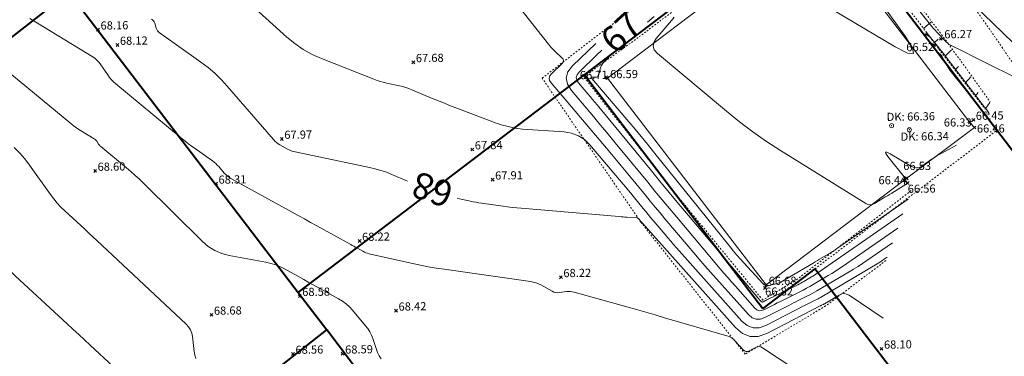
# Model space of a CAD drawing. Units: metres. Extents: x 564957 to 565168, y 6241596 to 6241893.
# Drawn here: x 565071 to 565132, y 6241742 to 6241763 of the extents above; entities that cross this region are included whole.
import ezdxf
from ezdxf.enums import TextEntityAlignment as Align

# ---------------------------------------------------------------- set-up
doc = ezdxf.new("R2010")
doc.units = ezdxf.units.M
doc.header["$MEASUREMENT"] = 0
doc.linetypes.add('DGN Style 2', pattern=[0.1, 0.06, -0.04])
doc.linetypes.add('DGN Style 3', pattern=[0.14, 0.1, -0.04])
for name, color, linetype, lineweight in [('Brønddæksel rund', 7, 'Continuous', 0), ('Brønddæksel rund_Tekst', 7, 'Continuous', 0), ('Højdekurve_1m', 44, 'Continuous', 0), ('Højdekurve_25cm', 7, 'Continuous', 0), ('Højdekurve_kote', 7, 'Continuous', 0), ('Kørevej befæstet', 7, 'Continuous', 0), ('Matrikelskel', 7, 'Continuous', 0), ('Matrikelskel Vej', 7, 'Continuous', 0), ('Optaget vej', 7, 'Continuous', 0), ('Skråning overkant', 7, 'Continuous', 0), ('Skråning underkant', 7, 'Continuous', 0), ('SkråningsSignatur', 7, 'Continuous', 0), ('Terrænkote', 7, 'Continuous', 0), ('Terrænkote_Tekst', 7, 'Continuous', 0)]:
    doc.layers.add(name, color=color, linetype=linetype, lineweight=lineweight)
doc.styles.add('Arial 2.0mm LB', font='arial.ttf', dxfattribs={"height": 0.002})
doc.styles.add('Style-Arial', font='arial.ttf')

# ---------------------------------------------------------------- blocks, each defined once
blk = doc.blocks.new('KotePunkt_A')
at = {"layer": 'Terrænkote', "color": 7, "linetype": 'Continuous', "lineweight": 0, "flags": 128}
for points in [[(-0.00035, 0.00035), (0, 0), (-0.00035, -0.00035)], [(0.00035, 0.00035), (0, 0), (0.00035, -0.00035)]]:
    blk.add_lwpolyline(points, dxfattribs=at)
at = {"layer": 'Terrænkote', "color": 7, "linetype": 'Continuous', "lineweight": 0}
blk.add_point((0, 0), dxfattribs=at)
blk = doc.blocks.new('BrøndR_A_2')
at = {"layer": 'Brønddæksel rund', "color": 7, "linetype": 'Continuous', "lineweight": 0}
blk.add_circle((0, 0), 0.0005, dxfattribs=at)
blk.add_point((0, 0), dxfattribs=at)
blk = doc.blocks.new('BrøndR_A_1')
at = {"layer": 'Brønddæksel rund', "color": 7, "linetype": 'Continuous', "lineweight": 0}
blk.add_circle((0, 0), 0.0005, dxfattribs=at)
blk.add_point((0, 0), dxfattribs=at)

msp = doc.modelspace()

# ---------------------------------------------------------------- linework, layer by layer
at = {"layer": 'Højdekurve_1m', "flags": 128}
for points, elevation in [([(565133.292, 6241760.464), (565129.711, 6241763.94)], 66), ([(565095.073, 6241753.132), (565094.111, 6241753.544), (565093.777, 6241753.678), (565093.437, 6241753.794), (565093.092, 6241753.894), (565092.741, 6241753.976), (565088.203, 6241754.924), (565088.077, 6241754.955), (565087.955, 6241754.995), (565087.836, 6241755.045), (565087.72, 6241755.103), (565087.263, 6241755.356), (565087.152, 6241755.423), (565087.049, 6241755.5), (565086.953, 6241755.586), (565086.865, 6241755.68), (565084.045, 6241758.959), (565083.676, 6241759.363), (565083.284, 6241759.742), (565082.87, 6241760.097), (565082.433, 6241760.428), (565079.883, 6241762.239), (565079.82, 6241762.291), (565079.769, 6241762.352), (565079.729, 6241762.42), (565079.7, 6241762.497), (565079.609, 6241762.819), (565079.579, 6241762.894), (565079.537, 6241762.959), (565079.482, 6241763.014), (565079.415, 6241763.058)], 68), ([(565125.368, 6241751.142), (565120.041, 6241747.443), (565119.953, 6241747.383), (565119.864, 6241747.324), (565119.774, 6241747.268), (565119.683, 6241747.212), (565119.317, 6241746.995), (565119.226, 6241746.941), (565119.133, 6241746.89), (565119.039, 6241746.84), (565118.944, 6241746.792), (565117.052, 6241745.865), (565117.021, 6241745.85), (565116.991, 6241745.835), (565116.961, 6241745.819), (565116.93, 6241745.804), (565116.81, 6241745.741), (565116.78, 6241745.731), (565116.753, 6241745.731), (565116.727, 6241745.741), (565116.704, 6241745.761), (565116.481, 6241746.012), (565116.436, 6241746.062), (565116.392, 6241746.113), (565116.348, 6241746.164), (565116.305, 6241746.215), (565112.262, 6241751.026), (565111.669, 6241751.734), (565111.078, 6241752.443), (565110.489, 6241753.154), (565109.902, 6241753.866), (565106.667, 6241757.803), (565106.526, 6241757.974), (565106.384, 6241758.145), (565106.242, 6241758.315), (565106.099, 6241758.485), (565105.526, 6241759.162), (565105.42, 6241759.33), (565105.391, 6241759.493), (565105.436, 6241759.653), (565105.558, 6241759.809), (565106.677, 6241760.891), (565106.917, 6241761.122), (565106.963, 6241761.165)], 67), ([(565066.109, 6241753.711), (565068.774, 6241749.952), (565069.3, 6241749.25), (565069.86, 6241748.578), (565070.455, 6241747.936), (565071.084, 6241747.324), (565074.255, 6241744.393), (565074.607, 6241744.067), (565074.958, 6241743.741), (565075.309, 6241743.414), (565075.659, 6241743.086), (565077.059, 6241741.774)], 69), ([(565124.152, 6241744.754), (565122.074, 6241746.143), (565121.923, 6241746.219), (565121.77, 6241746.248), (565121.615, 6241746.227), (565121.46, 6241746.159), (565120.563, 6241745.625), (565120.543, 6241745.614), (565120.523, 6241745.602), (565120.502, 6241745.591), (565120.481, 6241745.581), (565120.397, 6241745.54), (565120.376, 6241745.529), (565120.355, 6241745.519), (565120.334, 6241745.508), (565120.314, 6241745.498), (565117.049, 6241743.813), (565116.515, 6241743.623), (565116.016, 6241743.619), (565115.552, 6241743.801), (565115.122, 6241744.171), (565109.435, 6241750.558), (565109.427, 6241750.567), (565109.419, 6241750.576), (565109.411, 6241750.586), (565109.403, 6241750.595), (565109.363, 6241750.643), (565109.342, 6241750.668), (565109.307, 6241750.71), (565109.293, 6241750.727), (565109.286, 6241750.736), (565109.198, 6241750.84), (565109.18, 6241750.857), (565109.159, 6241750.871), (565109.136, 6241750.879), (565109.111, 6241750.883), (565108.477, 6241750.926), (565108.362, 6241750.934), (565108.248, 6241750.942), (565108.133, 6241750.951), (565108.019, 6241750.961), (565102.025, 6241751.471), (565101.747, 6241751.497), (565101.468, 6241751.527), (565101.19, 6241751.56), (565100.913, 6241751.598), (565099.589, 6241751.785), (565099.419, 6241751.811), (565099.251, 6241751.84), (565099.082, 6241751.873), (565098.915, 6241751.909), (565098.246, 6241752.06), (565098.099, 6241752.095)], 68)]:
    msp.add_lwpolyline(points, dxfattribs=dict(at, elevation=elevation))
at = {"layer": 'Højdekurve_25cm'}
for p, q in [((565127.051, 6241762.715, 66.25), (565123.178, 6241767.607, 66.25)), ((565124.902, 6241761.356, 66.25), (565115.794, 6241766.797, 66.25)), ((565122.127, 6241766.742, 66.25), (565125.513, 6241762.02, 66.25)), ((565085.115, 6241764.294, 67.75), (565087.686, 6241761.963, 67.75)), ((565101.751, 6241763.975, 67.5), (565103.774, 6241761.427, 67.5)), ((565110.158, 6241763.213, 66.75), (565109.742, 6241762.867, 66.75)), ((565111.211, 6241762.975, 66.5), (565111.382, 6241763.174, 66.5)), ((565075.785, 6241760.766, 68.25), (565071.965, 6241763.099, 68.25)), ((565110.278, 6241761.881, 66.5), (565111.211, 6241762.975, 66.5)), ((565127.145, 6241762.599, 66.25), (565127.051, 6241762.715, 66.25)), ((565127.242, 6241762.486, 66.25), (565127.145, 6241762.599, 66.25)), ((565087.686, 6241761.963, 67.75), (565088.172, 6241761.56, 67.75)), ((565125.513, 6241762.02, 66.25), (565125.958, 6241761.303, 66.25)), ((565126.736, 6241762.144, 66.5), (565126.739, 6241762.159, 66.5)), ((565126.744, 6241762.113, 66.5), (565126.736, 6241762.144, 66.5)), ((565126.739, 6241762.159, 66.5), (565126.753, 6241762.156, 66.5)), ((565126.8, 6241761.954, 66.5), (565126.744, 6241762.113, 66.5)), ((565126.753, 6241762.156, 66.5), (565126.779, 6241762.138, 66.5)), ((565126.769, 6241762.291, 66.5), (565126.763, 6241762.304, 66.5)), ((565126.763, 6241762.304, 66.5), (565126.773, 6241762.294, 66.5)), ((565126.791, 6241762.256, 66.5), (565126.769, 6241762.291, 66.5)), ((565126.773, 6241762.294, 66.5), (565126.799, 6241762.262, 66.5)), ((565126.779, 6241762.138, 66.5), (565126.906, 6241762.03, 66.5)), ((565126.925, 6241762.046, 66.5), (565126.791, 6241762.256, 66.5)), ((565126.799, 6241762.262, 66.5), (565127.576, 6241761.272, 66.5)), ((565126.816, 6241761.915, 66.5), (565126.8, 6241761.954, 66.5)), ((565126.906, 6241762.03, 66.5), (565126.931, 6241762.01, 66.5)), ((565126.941, 6241762.019, 66.5), (565126.925, 6241762.046, 66.5)), ((565126.931, 6241762.01, 66.5), (565126.943, 6241762.007, 66.5)), ((565126.943, 6241762.007, 66.5), (565126.941, 6241762.019, 66.5)), ((565127.342, 6241762.375, 66.25), (565127.242, 6241762.486, 66.25)), ((565127.444, 6241762.266, 66.25), (565127.342, 6241762.375, 66.25)), ((565128.059, 6241761.634, 66.25), (565127.444, 6241762.266, 66.25)), ((565088.172, 6241761.56, 67.75), (565088.688, 6241761.205, 67.75)), ((565103.774, 6241761.427, 67.5), (565103.857, 6241761.327, 67.5)), ((565105.168, 6241760.2, 67.25), (565106.588, 6241761.573, 67.25)), ((565110.085, 6241761.402, 66.5), (565110.124, 6241761.637, 66.5)), ((565110.162, 6241761.177, 66.5), (565110.085, 6241761.402, 66.5)), ((565110.124, 6241761.637, 66.5), (565110.278, 6241761.881, 66.5)), ((565125.653, 6241760.971, 66.25), (565124.902, 6241761.356, 66.25)), ((565126.834, 6241761.878, 66.5), (565126.816, 6241761.915, 66.5)), ((565126.856, 6241761.842, 66.5), (565126.834, 6241761.878, 66.5)), ((565126.88, 6241761.808, 66.5), (565126.856, 6241761.842, 66.5)), ((565127.426, 6241761.1, 66.5), (565126.88, 6241761.808, 66.5)), ((565128.065, 6241761.629, 66.25), (565128.059, 6241761.634, 66.25)), ((565128.07, 6241761.624, 66.25), (565128.065, 6241761.629, 66.25)), ((565128.075, 6241761.619, 66.25), (565128.07, 6241761.624, 66.25)), ((565128.081, 6241761.615, 66.25), (565128.075, 6241761.619, 66.25)), ((565128.104, 6241761.597, 66.25), (565128.081, 6241761.615, 66.25)), ((565128.109, 6241761.592, 66.25), (565128.104, 6241761.597, 66.25)), ((565128.115, 6241761.588, 66.25), (565128.109, 6241761.592, 66.25)), ((565128.12, 6241761.582, 66.25), (565128.115, 6241761.588, 66.25)), ((565128.125, 6241761.577, 66.25), (565128.12, 6241761.582, 66.25)), ((565128.164, 6241761.53, 66.25), (565128.125, 6241761.577, 66.25)), ((565128.172, 6241761.521, 66.25), (565128.164, 6241761.53, 66.25)), ((565128.181, 6241761.513, 66.25), (565128.172, 6241761.521, 66.25)), ((565128.191, 6241761.506, 66.25), (565128.181, 6241761.513, 66.25)), ((565128.202, 6241761.5, 66.25), (565128.191, 6241761.506, 66.25)), ((565129.147, 6241761.035, 66.25), (565128.202, 6241761.5, 66.25)), ((565075.938, 6241760.661, 68.25), (565075.785, 6241760.766, 68.25)), ((565088.688, 6241761.205, 67.75), (565089.235, 6241760.899, 67.75)), ((565089.235, 6241760.899, 67.75), (565089.811, 6241760.641, 67.75)), ((565103.857, 6241761.327, 67.5), (565103.944, 6241761.23, 67.5)), ((565103.944, 6241761.23, 67.5), (565104.035, 6241761.137, 67.5)), ((565104.035, 6241761.137, 67.5), (565104.129, 6241761.048, 67.5)), ((565104.129, 6241761.048, 67.5), (565104.516, 6241760.698, 67.5)), ((565110.354, 6241760.962, 66.5), (565110.162, 6241761.177, 66.5)), ((565114.57, 6241757.414, 66.5), (565110.354, 6241760.962, 66.5)), ((565126.005, 6241760.954, 66.25), (565125.653, 6241760.971, 66.25)), ((565125.958, 6241761.303, 66.25), (565126.005, 6241760.954, 66.25)), ((565127.452, 6241761.069, 66.5), (565127.426, 6241761.1, 66.5)), ((565127.479, 6241761.04, 66.5), (565127.452, 6241761.069, 66.5)), ((565127.509, 6241761.013, 66.5), (565127.479, 6241761.04, 66.5)), ((565127.54, 6241760.988, 66.5), (565127.509, 6241761.013, 66.5)), ((565127.669, 6241760.892, 66.5), (565127.54, 6241760.988, 66.5)), ((565127.576, 6241761.272, 66.5), (565127.581, 6241761.266, 66.5)), ((565127.581, 6241761.266, 66.5), (565127.587, 6241761.261, 66.5)), ((565127.587, 6241761.261, 66.5), (565127.599, 6241761.251, 66.5)), ((565127.599, 6241761.251, 66.5), (565127.605, 6241761.246, 66.5)), ((565127.605, 6241761.246, 66.5), (565127.611, 6241761.24, 66.5)), ((565127.611, 6241761.24, 66.5), (565127.858, 6241760.944, 66.5)), ((565127.699, 6241760.866, 66.5), (565127.669, 6241760.892, 66.5)), ((565127.726, 6241760.838, 66.5), (565127.699, 6241760.866, 66.5)), ((565127.75, 6241760.807, 66.5), (565127.726, 6241760.838, 66.5)), ((565127.77, 6241760.772, 66.5), (565127.75, 6241760.807, 66.5)), ((565128.02, 6241760.29, 66.5), (565127.77, 6241760.772, 66.5)), ((565127.858, 6241760.944, 66.5), (565127.899, 6241760.894, 66.5)), ((565127.899, 6241760.894, 66.5), (565127.94, 6241760.843, 66.5)), ((565127.94, 6241760.843, 66.5), (565127.981, 6241760.791, 66.5)), ((565127.981, 6241760.791, 66.5), (565128.021, 6241760.739, 66.5)), ((565129.308, 6241760.955, 66.25), (565129.147, 6241761.035, 66.25)), ((565129.469, 6241760.875, 66.25), (565129.308, 6241760.955, 66.25)), ((565129.63, 6241760.795, 66.25), (565129.469, 6241760.875, 66.25)), ((565129.79, 6241760.715, 66.25), (565129.63, 6241760.795, 66.25)), ((565074.47, 6241756.663, 68.5), (565069.633, 6241760.657, 68.5)), ((565076.078, 6241760.541, 68.25), (565075.938, 6241760.661, 68.25)), ((565076.203, 6241760.408, 68.25), (565076.078, 6241760.541, 68.25)), ((565076.316, 6241760.26, 68.25), (565076.203, 6241760.408, 68.25)), ((565076.737, 6241759.639, 68.25), (565076.316, 6241760.26, 68.25)), ((565089.811, 6241760.641, 67.75), (565093.014, 6241759.375, 67.75)), ((565104.522, 6241760.342, 67.5), (565103.875, 6241759.717, 67.5)), ((565104.516, 6241760.698, 67.5), (565104.589, 6241760.61, 67.5)), ((565104.591, 6241760.432, 67.5), (565104.522, 6241760.342, 67.5)), ((565104.589, 6241760.61, 67.5), (565104.614, 6241760.522, 67.5)), ((565104.614, 6241760.522, 67.5), (565104.591, 6241760.432, 67.5)), ((565104.882, 6241759.833, 67.25), (565105.168, 6241760.2, 67.25)), ((565106.942, 6241760.227, 66.75), (565106.902, 6241760.128, 66.75)), ((565106.993, 6241760.32, 66.75), (565106.942, 6241760.227, 66.75)), ((565107.055, 6241760.405, 66.75), (565106.993, 6241760.32, 66.75)), ((565107.13, 6241760.483, 66.75), (565107.055, 6241760.405, 66.75)), ((565107.378, 6241760.712, 66.75), (565107.13, 6241760.483, 66.75)), ((565128.07, 6241760.199, 66.5), (565128.02, 6241760.29, 66.5)), ((565128.021, 6241760.739, 66.5), (565130.365, 6241757.672, 66.5)), ((565128.124, 6241760.11, 66.5), (565128.07, 6241760.199, 66.5)), ((565132.912, 6241759.148, 66.25), (565129.79, 6241760.715, 66.25)), ((565076.847, 6241759.488, 68.25), (565076.737, 6241759.639, 68.25)), ((565103.769, 6241759.581, 67.5), (565103.729, 6241759.442, 67.5)), ((565103.875, 6241759.717, 67.5), (565103.769, 6241759.581, 67.5)), ((565104.774, 6241759.457, 67.25), (565104.882, 6241759.833, 67.25)), ((565106.713, 6241759.564, 66.75), (565106.682, 6241759.531, 66.75)), ((565106.735, 6241759.61, 66.75), (565106.713, 6241759.564, 66.75)), ((565106.902, 6241760.128, 66.75), (565106.735, 6241759.61, 66.75)), ((565128.182, 6241760.025, 66.5), (565128.124, 6241760.11, 66.5)), ((565128.245, 6241759.942, 66.5), (565128.182, 6241760.025, 66.5)), ((565130.234, 6241757.432, 66.5), (565128.245, 6241759.942, 66.5)), ((565076.967, 6241759.346, 68.25), (565076.847, 6241759.488, 68.25)), ((565077.097, 6241759.213, 68.25), (565076.967, 6241759.346, 68.25)), ((565077.236, 6241759.089, 68.25), (565077.097, 6241759.213, 68.25)), ((565081.164, 6241755.828, 68.25), (565077.236, 6241759.089, 68.25)), ((565093.014, 6241759.375, 67.75), (565093.203, 6241759.305, 67.75)), ((565093.203, 6241759.305, 67.75), (565093.394, 6241759.243, 67.75)), ((565093.394, 6241759.243, 67.75), (565093.588, 6241759.189, 67.75)), ((565093.588, 6241759.189, 67.75), (565093.785, 6241759.144, 67.75)), ((565093.785, 6241759.144, 67.75), (565094.576, 6241758.979, 67.75)), ((565094.576, 6241758.979, 67.75), (565094.772, 6241758.933, 67.75)), ((565103.729, 6241759.442, 67.5), (565103.755, 6241759.299, 67.5)), ((565103.755, 6241759.299, 67.5), (565103.847, 6241759.154, 67.5)), ((565103.847, 6241759.154, 67.5), (565107.239, 6241755.146, 67.5)), ((565104.844, 6241759.072, 67.25), (565104.774, 6241759.457, 67.25)), ((565105.092, 6241758.678, 67.25), (565104.844, 6241759.072, 67.25)), ((565106.328, 6241759.494, 66.75), (565106.307, 6241759.478, 66.75)), ((565106.307, 6241759.478, 66.75), (565106.309, 6241759.452, 66.75)), ((565106.309, 6241759.452, 66.75), (565106.334, 6241759.415, 66.75)), ((565106.372, 6241759.5, 66.75), (565106.328, 6241759.494, 66.75)), ((565106.334, 6241759.415, 66.75), (565108.595, 6241756.776, 66.75)), ((565106.591, 6241759.504, 66.75), (565106.372, 6241759.5, 66.75)), ((565106.641, 6241759.511, 66.75), (565106.591, 6241759.504, 66.75)), ((565106.682, 6241759.531, 66.75), (565106.641, 6241759.511, 66.75)), ((565094.772, 6241758.933, 67.75), (565094.965, 6241758.877, 67.75)), ((565094.965, 6241758.877, 67.75), (565095.155, 6241758.812, 67.75)), ((565095.155, 6241758.812, 67.75), (565095.342, 6241758.737, 67.75)), ((565095.342, 6241758.737, 67.75), (565096.535, 6241758.226, 67.75)), ((565106.44, 6241757.086, 67.25), (565105.092, 6241758.678, 67.25)), ((565096.535, 6241758.226, 67.75), (565096.796, 6241758.115, 67.75)), ((565096.796, 6241758.115, 67.75), (565097.059, 6241758.007, 67.75)), ((565097.059, 6241758.007, 67.75), (565097.322, 6241757.902, 67.75)), ((565097.322, 6241757.902, 67.75), (565097.586, 6241757.799, 67.75)), ((565097.586, 6241757.799, 67.75), (565100.282, 6241756.763, 67.75)), ((565115.366, 6241756.768, 66.5), (565114.57, 6241757.414, 66.5)), ((565130.242, 6241757.42, 66.5), (565130.234, 6241757.432, 66.5)), ((565130.248, 6241757.406, 66.5), (565130.242, 6241757.42, 66.5)), ((565130.251, 6241757.392, 66.5), (565130.248, 6241757.406, 66.5)), ((565130.252, 6241757.377, 66.5), (565130.251, 6241757.392, 66.5)), ((565130.251, 6241757.316, 66.5), (565130.252, 6241757.377, 66.5)), ((565130.252, 6241757.302, 66.5), (565130.251, 6241757.316, 66.5)), ((565130.258, 6241757.291, 66.5), (565130.252, 6241757.302, 66.5)), ((565130.267, 6241757.284, 66.5), (565130.258, 6241757.291, 66.5)), ((565130.28, 6241757.28, 66.5), (565130.267, 6241757.284, 66.5)), ((565130.569, 6241757.237, 66.5), (565130.28, 6241757.28, 66.5)), ((565130.365, 6241757.672, 66.5), (565130.398, 6241757.628, 66.5)), ((565130.398, 6241757.628, 66.5), (565130.43, 6241757.584, 66.5)), ((565130.43, 6241757.584, 66.5), (565130.461, 6241757.539, 66.5)), ((565130.461, 6241757.539, 66.5), (565130.492, 6241757.494, 66.5)), ((565130.492, 6241757.494, 66.5), (565130.615, 6241757.31, 66.5)), ((565130.612, 6241757.235, 66.5), (565130.569, 6241757.237, 66.5)), ((565130.634, 6241757.247, 66.5), (565130.612, 6241757.235, 66.5)), ((565130.615, 6241757.31, 66.5), (565130.635, 6241757.272, 66.5)), ((565130.635, 6241757.272, 66.5), (565130.634, 6241757.247, 66.5)), ((565074.613, 6241756.549, 68.5), (565074.47, 6241756.663, 68.5)), ((565074.76, 6241756.441, 68.5), (565074.613, 6241756.549, 68.5)), ((565100.282, 6241756.763, 67.75), (565100.43, 6241756.708, 67.75)), ((565100.43, 6241756.708, 67.75), (565100.578, 6241756.659, 67.75)), ((565100.578, 6241756.659, 67.75), (565100.729, 6241756.614, 67.75)), ((565100.729, 6241756.614, 67.75), (565100.88, 6241756.573, 67.75)), ((565100.88, 6241756.573, 67.75), (565101.49, 6241756.419, 67.75)), ((565106.777, 6241756.687, 67.25), (565106.44, 6241757.086, 67.25)), ((565107.111, 6241756.287, 67.25), (565106.777, 6241756.687, 67.25)), ((565108.595, 6241756.776, 66.75), (565108.982, 6241756.321, 66.75)), ((565116.185, 6241756.151, 66.5), (565115.366, 6241756.768, 66.5)), ((565074.911, 6241756.337, 68.5), (565074.76, 6241756.441, 68.5)), ((565075.065, 6241756.239, 68.5), (565074.911, 6241756.337, 68.5)), ((565075.914, 6241755.721, 68.5), (565075.065, 6241756.239, 68.5)), ((565101.49, 6241756.419, 67.75), (565101.643, 6241756.384, 67.75)), ((565101.643, 6241756.384, 67.75), (565101.797, 6241756.356, 67.75)), ((565101.797, 6241756.356, 67.75), (565101.952, 6241756.335, 67.75)), ((565101.952, 6241756.335, 67.75), (565102.108, 6241756.321, 67.75)), ((565102.108, 6241756.321, 67.75), (565104.649, 6241756.15, 67.75)), ((565104.649, 6241756.15, 67.75), (565105.104, 6241756.077, 67.75)), ((565105.104, 6241756.077, 67.75), (565105.516, 6241755.92, 67.75)), ((565107.445, 6241755.886, 67.25), (565107.111, 6241756.287, 67.25)), ((565108.982, 6241756.321, 66.75), (565109.365, 6241755.863, 66.75)), ((565117.025, 6241755.565, 66.5), (565116.185, 6241756.151, 66.5)), ((565075.957, 6241755.691, 68.5), (565075.914, 6241755.721, 68.5)), ((565075.996, 6241755.658, 68.5), (565075.957, 6241755.691, 68.5)), ((565076.031, 6241755.621, 68.5), (565075.996, 6241755.658, 68.5)), ((565076.062, 6241755.579, 68.5), (565076.031, 6241755.621, 68.5)), ((565076.18, 6241755.406, 68.5), (565076.062, 6241755.579, 68.5)), ((565076.211, 6241755.364, 68.5), (565076.18, 6241755.406, 68.5)), ((565076.244, 6241755.324, 68.5), (565076.211, 6241755.364, 68.5)), ((565076.281, 6241755.287, 68.5), (565076.244, 6241755.324, 68.5)), ((565081.375, 6241755.656, 68.25), (565081.164, 6241755.828, 68.25)), ((565081.589, 6241755.489, 68.25), (565081.375, 6241755.656, 68.25)), ((565081.806, 6241755.326, 68.25), (565081.589, 6241755.489, 68.25)), ((565082.026, 6241755.166, 68.25), (565081.806, 6241755.326, 68.25)), ((565105.516, 6241755.92, 67.75), (565105.887, 6241755.681, 67.75)), ((565105.887, 6241755.681, 67.75), (565106.216, 6241755.358, 67.75)), ((565106.216, 6241755.358, 67.75), (565108.263, 6241752.941, 67.75)), ((565107.777, 6241755.483, 67.25), (565107.445, 6241755.886, 67.25)), ((565109.762, 6241753.067, 67.25), (565107.777, 6241755.483, 67.25)), ((565109.365, 6241755.863, 66.75), (565109.744, 6241755.401, 66.75)), ((565109.744, 6241755.401, 66.75), (565110.12, 6241754.937, 66.75)), ((565117.887, 6241755.008, 66.5), (565117.025, 6241755.565, 66.5)), ((565128.65, 6241755.332, 66.5), (565127.744, 6241754.852, 66.5)), ((565071.355, 6241754.859, 68.75), (565071.02, 6241755.196, 68.75)), ((565071.667, 6241754.5, 68.75), (565071.355, 6241754.859, 68.75)), ((565076.32, 6241755.252, 68.5), (565076.281, 6241755.287, 68.5)), ((565077.882, 6241753.955, 68.5), (565076.32, 6241755.252, 68.5)), ((565083.143, 6241754.373, 68.25), (565082.026, 6241755.166, 68.25)), ((565107.239, 6241755.146, 67.5), (565107.54, 6241754.788, 67.5)), ((565107.54, 6241754.788, 67.5), (565107.84, 6241754.43, 67.5)), ((565110.12, 6241754.937, 66.75), (565114.801, 6241749.107, 66.75)), ((565123.099, 6241751.776, 66.5), (565117.887, 6241755.008, 66.5)), ((565124.389, 6241754.91, 66.5), (565124.3, 6241754.918, 66.5)), ((565124.3, 6241754.918, 66.5), (565124.32, 6241754.831, 66.5)), ((565124.32, 6241754.831, 66.5), (565124.449, 6241754.649, 66.5)), ((565124.587, 6241754.807, 66.5), (565124.389, 6241754.91, 66.5)), ((565125.887, 6241754.035, 66.5), (565124.587, 6241754.807, 66.5)), ((565127.594, 6241754.77, 66.5), (565127.446, 6241754.683, 66.5)), ((565127.744, 6241754.852, 66.5), (565127.594, 6241754.77, 66.5)), ((565071.956, 6241754.119, 68.75), (565071.667, 6241754.5, 68.75)), ((565073.234, 6241752.316, 68.75), (565071.956, 6241754.119, 68.75)), ((565083.246, 6241754.295, 68.25), (565083.143, 6241754.373, 68.25)), ((565083.344, 6241754.211, 68.25), (565083.246, 6241754.295, 68.25)), ((565083.437, 6241754.121, 68.25), (565083.344, 6241754.211, 68.25)), ((565083.524, 6241754.025, 68.25), (565083.437, 6241754.121, 68.25)), ((565107.84, 6241754.43, 67.5), (565108.139, 6241754.071, 67.5)), ((565124.449, 6241754.649, 66.5), (565125.524, 6241753.303, 66.5)), ((565127.16, 6241754.498, 66.5), (565126.517, 6241754.056, 66.5)), ((565127.302, 6241754.593, 66.5), (565127.16, 6241754.498, 66.5)), ((565127.446, 6241754.683, 66.5), (565127.302, 6241754.593, 66.5)), ((565078.153, 6241753.725, 68.5), (565077.882, 6241753.955, 68.5)), ((565078.419, 6241753.489, 68.5), (565078.153, 6241753.725, 68.5)), ((565083.863, 6241753.631, 68.25), (565083.524, 6241754.025, 68.25)), ((565083.952, 6241753.537, 68.25), (565083.863, 6241753.631, 68.25)), ((565084.048, 6241753.452, 68.25), (565083.952, 6241753.537, 68.25)), ((565108.139, 6241754.071, 67.5), (565108.436, 6241753.711, 67.5)), ((565108.436, 6241753.711, 67.5), (565109.622, 6241752.267, 67.5)), ((565126.047, 6241753.964, 66.5), (565125.887, 6241754.035, 66.5)), ((565126.205, 6241753.944, 66.5), (565126.047, 6241753.964, 66.5)), ((565126.362, 6241753.975, 66.5), (565126.205, 6241753.944, 66.5)), ((565126.517, 6241754.056, 66.5), (565126.362, 6241753.975, 66.5)), ((565078.68, 6241753.247, 68.5), (565078.419, 6241753.489, 68.5)), ((565078.935, 6241753, 68.5), (565078.68, 6241753.247, 68.5)), ((565082.524, 6241749.447, 68.5), (565078.935, 6241753, 68.5)), ((565084.15, 6241753.375, 68.25), (565084.048, 6241753.452, 68.25)), ((565084.261, 6241753.308, 68.25), (565084.15, 6241753.375, 68.25)), ((565088.006, 6241751.236, 68.25), (565084.261, 6241753.308, 68.25)), ((565108.263, 6241752.941, 67.75), (565108.417, 6241752.758, 67.75)), ((565110.204, 6241752.53, 67.25), (565109.762, 6241753.067, 67.25)), ((565125.574, 6241752.941, 66.5), (565124.683, 6241752.404, 66.5)), ((565125.524, 6241753.303, 66.5), (565125.535, 6241753.286, 66.5)), ((565125.535, 6241753.286, 66.5), (565125.544, 6241753.269, 66.5)), ((565125.544, 6241753.269, 66.5), (565125.549, 6241753.25, 66.5)), ((565125.549, 6241753.25, 66.5), (565125.551, 6241753.229, 66.5)), ((565125.551, 6241753.229, 66.5), (565125.554, 6241753.144, 66.5)), ((565125.554, 6241753.144, 66.5), (565125.555, 6241753.125, 66.5)), ((565125.555, 6241753.125, 66.5), (565125.558, 6241753.106, 66.5)), ((565125.558, 6241753.106, 66.5), (565125.562, 6241753.087, 66.5)), ((565125.562, 6241753.087, 66.5), (565125.568, 6241753.069, 66.5)), ((565125.568, 6241753.069, 66.5), (565125.594, 6241752.997, 66.5)), ((565125.588, 6241752.952, 66.5), (565125.574, 6241752.941, 66.5)), ((565125.596, 6241752.965, 66.5), (565125.588, 6241752.952, 66.5)), ((565125.594, 6241752.997, 66.5), (565125.598, 6241752.98, 66.5)), ((565125.598, 6241752.98, 66.5), (565125.596, 6241752.965, 66.5)), ((565073.434, 6241752.05, 68.75), (565073.234, 6241752.316, 68.75)), ((565108.417, 6241752.758, 67.75), (565108.57, 6241752.575, 67.75)), ((565108.57, 6241752.575, 67.75), (565108.723, 6241752.391, 67.75)), ((565108.723, 6241752.391, 67.75), (565108.875, 6241752.206, 67.75)), ((565110.648, 6241751.995, 67.25), (565110.204, 6241752.53, 67.25)), ((565124.551, 6241752.325, 66.5), (565124.419, 6241752.245, 66.5)), ((565124.683, 6241752.404, 66.5), (565124.551, 6241752.325, 66.5)), ((565073.647, 6241751.795, 68.75), (565073.434, 6241752.05, 68.75)), ((565073.872, 6241751.551, 68.75), (565073.647, 6241751.795, 68.75)), ((565108.875, 6241752.206, 67.75), (565109.482, 6241751.468, 67.75)), ((565109.622, 6241752.267, 67.5), (565109.919, 6241751.907, 67.5)), ((565109.919, 6241751.907, 67.5), (565110.217, 6241751.547, 67.5)), ((565111.093, 6241751.461, 67.25), (565110.648, 6241751.995, 67.25)), ((565121.453, 6241749.088, 66.75), (565125.691, 6241752.031, 66.75)), ((565123.23, 6241751.715, 66.5), (565123.099, 6241751.776, 66.5)), ((565123.361, 6241751.694, 66.5), (565123.23, 6241751.715, 66.5)), ((565123.493, 6241751.712, 66.5), (565123.361, 6241751.694, 66.5)), ((565123.625, 6241751.771, 66.5), (565123.493, 6241751.712, 66.5)), ((565124.154, 6241752.087, 66.5), (565123.625, 6241751.771, 66.5)), ((565124.286, 6241752.166, 66.5), (565124.154, 6241752.087, 66.5)), ((565124.419, 6241752.245, 66.5), (565124.286, 6241752.166, 66.5)), ((565074.111, 6241751.318, 68.75), (565073.872, 6241751.551, 68.75)), ((565075.092, 6241750.412, 68.75), (565074.111, 6241751.318, 68.75)), ((565088.384, 6241751.027, 68.25), (565088.006, 6241751.236, 68.25)), ((565109.482, 6241751.468, 67.75), (565109.634, 6241751.283, 67.75)), ((565109.634, 6241751.283, 67.75), (565109.786, 6241751.099, 67.75)), ((565110.217, 6241751.547, 67.5), (565110.516, 6241751.188, 67.5)), ((565110.516, 6241751.188, 67.5), (565110.816, 6241750.83, 67.5)), ((565111.539, 6241750.928, 67.25), (565111.093, 6241751.461, 67.25)), ((565088.762, 6241750.818, 68.25), (565088.384, 6241751.027, 68.25)), ((565089.14, 6241750.609, 68.25), (565088.762, 6241750.818, 68.25)), ((565089.517, 6241750.4, 68.25), (565089.14, 6241750.609, 68.25)), ((565109.786, 6241751.099, 67.75), (565109.939, 6241750.916, 67.75)), ((565109.939, 6241750.916, 67.75), (565110.093, 6241750.732, 67.75)), ((565110.093, 6241750.732, 67.75), (565110.818, 6241749.87, 67.75)), ((565110.816, 6241750.83, 67.5), (565112.232, 6241749.145, 67.5)), ((565114.188, 6241747.775, 67.25), (565111.539, 6241750.928, 67.25)), ((565075.337, 6241750.185, 68.75), (565075.092, 6241750.412, 68.75)), ((565075.582, 6241749.958, 68.75), (565075.337, 6241750.185, 68.75)), ((565075.826, 6241749.73, 68.75), (565075.582, 6241749.958, 68.75)), ((565091.6, 6241749.246, 68.25), (565089.517, 6241750.4, 68.25)), ((565125.046, 6241750.253, 67.25), (565121.668, 6241747.908, 67.25)), ((565076.07, 6241749.502, 68.75), (565075.826, 6241749.73, 68.75)), ((565081.53, 6241744.384, 68.75), (565076.07, 6241749.502, 68.75)), ((565082.885, 6241749.138, 68.5), (565082.524, 6241749.447, 68.5)), ((565110.818, 6241749.87, 67.75), (565110.99, 6241749.666, 67.75)), ((565110.99, 6241749.666, 67.75), (565111.165, 6241749.463, 67.75)), ((565111.165, 6241749.463, 67.75), (565111.34, 6241749.261, 67.75)), ((565123.151, 6241748.273, 67.5), (565124.724, 6241749.365, 67.5)), ((565083.279, 6241748.891, 68.5), (565082.885, 6241749.138, 68.5)), ((565083.706, 6241748.707, 68.5), (565083.279, 6241748.891, 68.5)), ((565084.166, 6241748.586, 68.5), (565083.706, 6241748.707, 68.5)), ((565091.692, 6241749.195, 68.25), (565091.6, 6241749.246, 68.25)), ((565091.784, 6241749.144, 68.25), (565091.692, 6241749.195, 68.25)), ((565091.876, 6241749.093, 68.25), (565091.784, 6241749.144, 68.25)), ((565091.968, 6241749.042, 68.25), (565091.876, 6241749.093, 68.25)), ((565092.336, 6241748.839, 68.25), (565091.968, 6241749.042, 68.25)), ((565092.43, 6241748.792, 68.25), (565092.336, 6241748.839, 68.25)), ((565092.526, 6241748.752, 68.25), (565092.43, 6241748.792, 68.25)), ((565092.624, 6241748.718, 68.25), (565092.526, 6241748.752, 68.25)), ((565092.726, 6241748.692, 68.25), (565092.624, 6241748.718, 68.25)), ((565111.34, 6241749.261, 67.75), (565111.518, 6241749.061, 67.75)), ((565111.518, 6241749.061, 67.75), (565115.517, 6241744.569, 67.75)), ((565112.232, 6241749.145, 67.5), (565112.57, 6241748.746, 67.5)), ((565112.57, 6241748.746, 67.5), (565112.911, 6241748.349, 67.5)), ((565114.801, 6241749.107, 66.75), (565115.006, 6241748.856, 66.75)), ((565115.006, 6241748.856, 66.75), (565115.216, 6241748.608, 66.75)), ((565120.404, 6241748.433, 66.75), (565120.934, 6241748.752, 66.75)), ((565120.934, 6241748.752, 66.75), (565121.065, 6241748.833, 66.75)), ((565121.065, 6241748.833, 66.75), (565121.196, 6241748.916, 66.75)), ((565121.196, 6241748.916, 66.75), (565121.325, 6241749.001, 66.75)), ((565121.325, 6241749.001, 66.75), (565121.453, 6241749.088, 66.75)), ((565086.398, 6241748.167, 68.5), (565084.166, 6241748.586, 68.5)), ((565086.707, 6241748.097, 68.5), (565086.398, 6241748.167, 68.5)), ((565087.008, 6241748.002, 68.5), (565086.707, 6241748.097, 68.5)), ((565095.383, 6241748.092, 68.25), (565092.726, 6241748.692, 68.25)), ((565112.911, 6241748.349, 67.5), (565113.254, 6241747.955, 67.5)), ((565115.216, 6241748.608, 66.75), (565115.429, 6241748.363, 66.75)), ((565115.429, 6241748.363, 66.75), (565115.647, 6241748.123, 66.75)), ((565115.647, 6241748.123, 66.75), (565116.803, 6241746.868, 66.75)), ((565118.112, 6241747.064, 66.75), (565119.873, 6241748.115, 66.75)), ((565119.873, 6241748.115, 66.75), (565120.006, 6241748.194, 66.75)), ((565120.006, 6241748.194, 66.75), (565120.139, 6241748.273, 66.75)), ((565120.139, 6241748.273, 66.75), (565120.271, 6241748.353, 66.75)), ((565120.271, 6241748.353, 66.75), (565120.404, 6241748.433, 66.75)), ((565120.334, 6241746.017, 67.75), (565123.903, 6241748.141, 67.75)), ((565122.887, 6241748.093, 67.5), (565123.151, 6241748.273, 67.5)), ((565123.903, 6241748.141, 67.75), (565123.955, 6241748.172, 67.75)), ((565123.955, 6241748.172, 67.75), (565124.006, 6241748.204, 67.75)), ((565124.006, 6241748.204, 67.75), (565124.056, 6241748.237, 67.75)), ((565124.056, 6241748.237, 67.75), (565124.105, 6241748.271, 67.75)), ((565124.105, 6241748.271, 67.75), (565124.402, 6241748.476, 67.75)), ((565087.3, 6241747.883, 68.5), (565087.008, 6241748.002, 68.5)), ((565087.583, 6241747.74, 68.5), (565087.3, 6241747.883, 68.5)), ((565088.735, 6241747.102, 68.5), (565087.583, 6241747.74, 68.5)), ((565095.861, 6241747.989, 68.25), (565095.383, 6241748.092, 68.25)), ((565096.341, 6241747.896, 68.25), (565095.861, 6241747.989, 68.25)), ((565096.823, 6241747.813, 68.25), (565096.341, 6241747.896, 68.25)), ((565097.306, 6241747.739, 68.25), (565096.823, 6241747.813, 68.25)), ((565102.593, 6241746.989, 68.25), (565097.306, 6241747.739, 68.25)), ((565113.254, 6241747.955, 67.5), (565113.6, 6241747.563, 67.5)), ((565113.6, 6241747.563, 67.5), (565115.913, 6241744.966, 67.5)), ((565114.419, 6241747.502, 67.25), (565114.188, 6241747.775, 67.25)), ((565114.652, 6241747.232, 67.25), (565114.419, 6241747.502, 67.25)), ((565120.105, 6241746.408, 67.5), (565122.078, 6241747.582, 67.5)), ((565121.241, 6241747.622, 67.25), (565121.024, 6241747.485, 67.25)), ((565121.456, 6241747.763, 67.25), (565121.241, 6241747.622, 67.25)), ((565121.668, 6241747.908, 67.25), (565121.456, 6241747.763, 67.25)), ((565122.078, 6241747.582, 67.5), (565122.351, 6241747.748, 67.5)), ((565122.351, 6241747.748, 67.5), (565122.62, 6241747.918, 67.5)), ((565122.62, 6241747.918, 67.5), (565122.887, 6241748.093, 67.5)), ((565088.996, 6241746.958, 68.5), (565088.735, 6241747.102, 68.5)), ((565089.258, 6241746.813, 68.5), (565088.996, 6241746.958, 68.5)), ((565102.759, 6241746.957, 68.25), (565102.593, 6241746.989, 68.25)), ((565102.921, 6241746.912, 68.25), (565102.759, 6241746.957, 68.25)), ((565103.077, 6241746.851, 68.25), (565102.921, 6241746.912, 68.25)), ((565114.887, 6241746.962, 67.25), (565114.652, 6241747.232, 67.25)), ((565115.123, 6241746.695, 67.25), (565114.887, 6241746.962, 67.25)), ((565117.669, 6241746.877, 66.75), (565117.785, 6241746.912, 66.75)), ((565117.785, 6241746.912, 66.75), (565117.897, 6241746.955, 66.75)), ((565117.897, 6241746.955, 66.75), (565118.006, 6241747.005, 66.75)), ((565118.006, 6241747.005, 66.75), (565118.112, 6241747.064, 66.75)), ((565120.805, 6241747.352, 67.25), (565119.877, 6241746.8, 67.25)), ((565121.024, 6241747.485, 67.25), (565120.805, 6241747.352, 67.25)), ((565089.519, 6241746.669, 68.5), (565089.258, 6241746.813, 68.5)), ((565089.781, 6241746.524, 68.5), (565089.519, 6241746.669, 68.5)), ((565090.857, 6241745.931, 68.5), (565089.781, 6241746.524, 68.5)), ((565103.228, 6241746.776, 68.25), (565103.077, 6241746.851, 68.25)), ((565103.919, 6241746.392, 68.25), (565103.228, 6241746.776, 68.25)), ((565104.022, 6241746.345, 68.25), (565103.919, 6241746.392, 68.25)), ((565104.128, 6241746.316, 68.25), (565104.022, 6241746.345, 68.25)), ((565104.237, 6241746.304, 68.25), (565104.128, 6241746.316, 68.25)), ((565104.349, 6241746.31, 68.25), (565104.237, 6241746.304, 68.25)), ((565104.806, 6241746.37, 68.25), (565104.349, 6241746.31, 68.25)), ((565104.92, 6241746.379, 68.25), (565104.806, 6241746.37, 68.25)), ((565105.033, 6241746.377, 68.25), (565104.92, 6241746.379, 68.25)), ((565105.146, 6241746.363, 68.25), (565105.033, 6241746.377, 68.25)), ((565105.257, 6241746.337, 68.25), (565105.146, 6241746.363, 68.25)), ((565108.49, 6241745.429, 68.25), (565105.257, 6241746.337, 68.25)), ((565116.308, 6241745.364, 67.25), (565115.123, 6241746.695, 67.25)), ((565116.803, 6241746.868, 66.75), (565116.89, 6241746.794, 66.75)), ((565116.89, 6241746.794, 66.75), (565116.985, 6241746.75, 66.75)), ((565116.985, 6241746.75, 66.75), (565117.089, 6241746.736, 66.75)), ((565117.089, 6241746.736, 66.75), (565117.201, 6241746.752, 66.75)), ((565117.201, 6241746.752, 66.75), (565117.669, 6241746.877, 66.75)), ((565119.069, 6241746.363, 67.25), (565118.156, 6241745.915, 67.25)), ((565119.274, 6241746.466, 67.25), (565119.069, 6241746.363, 67.25)), ((565119.477, 6241746.573, 67.25), (565119.274, 6241746.466, 67.25)), ((565119.678, 6241746.684, 67.25), (565119.477, 6241746.573, 67.25)), ((565119.877, 6241746.8, 67.25), (565119.678, 6241746.684, 67.25)), ((565119.826, 6241746.249, 67.5), (565119.966, 6241746.327, 67.5)), ((565119.966, 6241746.327, 67.5), (565120.105, 6241746.408, 67.5)), ((565091.095, 6241745.785, 68.5), (565090.857, 6241745.931, 68.5)), ((565091.317, 6241745.619, 68.5), (565091.095, 6241745.785, 68.5)), ((565117.833, 6241745.754, 67.25), (565117.672, 6241745.673, 67.25)), ((565117.994, 6241745.835, 67.25), (565117.833, 6241745.754, 67.25)), ((565118.156, 6241745.915, 67.25), (565117.994, 6241745.835, 67.25)), ((565118.674, 6241745.676, 67.5), (565118.818, 6241745.747, 67.5)), ((565118.818, 6241745.747, 67.5), (565118.962, 6241745.819, 67.5)), ((565118.962, 6241745.819, 67.5), (565119.54, 6241746.102, 67.5)), ((565119.54, 6241746.102, 67.5), (565119.684, 6241746.174, 67.5)), ((565119.679, 6241745.679, 67.75), (565120.01, 6241745.841, 67.75)), ((565119.684, 6241746.174, 67.5), (565119.826, 6241746.249, 67.5)), ((565120.01, 6241745.841, 67.75), (565120.093, 6241745.883, 67.75)), ((565120.093, 6241745.883, 67.75), (565120.174, 6241745.926, 67.75)), ((565120.174, 6241745.926, 67.75), (565120.255, 6241745.97, 67.75)), ((565120.255, 6241745.97, 67.75), (565120.334, 6241746.017, 67.75)), ((565091.522, 6241745.434, 68.5), (565091.317, 6241745.619, 68.5)), ((565091.711, 6241745.228, 68.5), (565091.522, 6241745.434, 68.5)), ((565092.501, 6241744.282, 68.5), (565091.711, 6241745.228, 68.5)), ((565109.066, 6241745.266, 68.25), (565108.49, 6241745.429, 68.25)), ((565109.641, 6241745.103, 68.25), (565109.066, 6241745.266, 68.25)), ((565110.216, 6241744.938, 68.25), (565109.641, 6241745.103, 68.25)), ((565116.434, 6241745.256, 67.25), (565116.308, 6241745.364, 67.25)), ((565116.569, 6241745.203, 67.25), (565116.434, 6241745.256, 67.25)), ((565116.714, 6241745.204, 67.25), (565116.569, 6241745.203, 67.25)), ((565116.869, 6241745.259, 67.25), (565116.714, 6241745.204, 67.25)), ((565117.511, 6241745.59, 67.25), (565116.869, 6241745.259, 67.25)), ((565116.929, 6241744.777, 67.5), (565118.387, 6241745.529, 67.5)), ((565116.989, 6241744.295, 67.75), (565119.35, 6241745.514, 67.75)), ((565117.672, 6241745.673, 67.25), (565117.511, 6241745.59, 67.25)), ((565118.387, 6241745.529, 67.5), (565118.53, 6241745.603, 67.5)), ((565118.53, 6241745.603, 67.5), (565118.674, 6241745.676, 67.5)), ((565119.35, 6241745.514, 67.75), (565119.432, 6241745.556, 67.75)), ((565119.432, 6241745.556, 67.75), (565119.514, 6241745.597, 67.75)), ((565119.514, 6241745.597, 67.75), (565119.597, 6241745.638, 67.75)), ((565119.597, 6241745.638, 67.75), (565119.679, 6241745.679, 67.75)), ((565110.79, 6241744.772, 68.25), (565110.216, 6241744.938, 68.25)), ((565114.594, 6241743.668, 68.25), (565110.79, 6241744.772, 68.25)), ((565115.517, 6241744.569, 67.75), (565115.846, 6241744.286, 67.75)), ((565115.913, 6241744.966, 67.5), (565116.14, 6241744.771, 67.5)), ((565116.14, 6241744.771, 67.5), (565116.384, 6241744.675, 67.5)), ((565116.384, 6241744.675, 67.5), (565116.648, 6241744.677, 67.5)), ((565116.648, 6241744.677, 67.5), (565116.929, 6241744.777, 67.5)), ((565081.679, 6241744.219, 68.75), (565081.53, 6241744.384, 68.75)), ((565081.794, 6241744.036, 68.75), (565081.679, 6241744.219, 68.75)), ((565081.873, 6241743.835, 68.75), (565081.794, 6241744.036, 68.75)), ((565092.638, 6241744.102, 68.5), (565092.501, 6241744.282, 68.5)), ((565092.757, 6241743.911, 68.5), (565092.638, 6241744.102, 68.5)), ((565092.858, 6241743.71, 68.5), (565092.757, 6241743.911, 68.5)), ((565115.846, 6241744.286, 67.75), (565116.2, 6241744.147, 67.75)), ((565116.2, 6241744.147, 67.75), (565116.581, 6241744.15, 67.75)), ((565116.581, 6241744.15, 67.75), (565116.989, 6241744.295, 67.75)), ((565081.918, 6241743.617, 68.75), (565081.873, 6241743.835, 68.75)), ((565082.027, 6241742.709, 68.75), (565081.918, 6241743.617, 68.75)), ((565092.941, 6241743.5, 68.5), (565092.858, 6241743.71, 68.5)), ((565093.237, 6241742.635, 68.5), (565092.941, 6241743.5, 68.5)), ((565114.741, 6241743.614, 68.25), (565114.594, 6241743.668, 68.25)), ((565114.876, 6241743.542, 68.25), (565114.741, 6241743.614, 68.25)), ((565115, 6241743.451, 68.25), (565114.876, 6241743.542, 68.25)), ((565115.111, 6241743.342, 68.25), (565115, 6241743.451, 68.25)), ((565115.59, 6241742.804, 68.25), (565115.111, 6241743.342, 68.25)), ((565082.064, 6241742.484, 68.75), (565082.027, 6241742.709, 68.75)), ((565115.671, 6241742.734, 68.25), (565115.59, 6241742.804, 68.25)), ((565115.759, 6241742.699, 68.25), (565115.671, 6241742.734, 68.25)), ((565115.854, 6241742.7, 68.25), (565115.759, 6241742.699, 68.25)), ((565115.954, 6241742.736, 68.25), (565115.854, 6241742.7, 68.25)), ((565116.371, 6241742.951, 68.25), (565115.954, 6241742.736, 68.25)), ((565116.475, 6241742.99, 68.25), (565116.371, 6241742.951, 68.25)), ((565116.576, 6241742.999, 68.25), (565116.475, 6241742.99, 68.25)), ((565116.677, 6241742.979, 68.25), (565116.576, 6241742.999, 68.25)), ((565116.775, 6241742.93, 68.25), (565116.677, 6241742.979, 68.25)), ((565120.148, 6241740.71, 68.25), (565116.775, 6241742.93, 68.25)), ((565082.12, 6241742.266, 68.75), (565082.064, 6241742.484, 68.75)), ((565093.327, 6241742.434, 68.5), (565093.237, 6241742.635, 68.5)), ((565093.45, 6241742.261, 68.5), (565093.327, 6241742.434, 68.5))]:
    msp.add_line(p, q, dxfattribs=at)
at = {"layer": 'Kørevej befæstet', "color": 40, "linetype": 'Continuous', "lineweight": 0}
msp.add_polyline3d([(565072.605, 6241835.777, 64.206), (565072.15, 6241831.942, 64.372), (565084.301, 6241815.982, 64.473), (565096.524, 6241800.026, 64.684), (565107.999, 6241784.869, 65.36), (565116.696, 6241773.457, 65.958), (565129.468, 6241756.73, 66.327), (565129.736, 6241756.42, 66.46), (565125.605, 6241753.31, 66.532), (565125.446, 6241753.198, 66.44), (565116.999, 6241746.78, 66.683), (565107.304, 6241759.444, 66.587), (565115.275, 6241765.505, 66.315), (565103.849, 6241780.52, 65.524), (565094.712, 6241792.537, 64.927), (565083.438, 6241807.322, 64.661), (565071.256, 6241823.335, 64.546)], dxfattribs=at)
at = {"layer": 'Matrikelskel', "color": 7, "linetype": 'Continuous', "lineweight": 40}
for p, q in [((565074.369, 6241764.712), (565048.963, 6241744.838)), ((565074.369, 6241764.712), (565088.389, 6241746.311)), ((565088.389, 6241746.311), (565105.899, 6241759.652)), ((565129.432, 6241735.363), (565119.985, 6241747.763)), ((565088.389, 6241746.311), (565090.13, 6241744.026)), ((565064.423, 6241723.857), (565090.13, 6241744.026)), ((565108.742, 6241719.599), (565090.13, 6241744.026))]:
    msp.add_line(p, q, dxfattribs=at)
at = {"layer": 'Matrikelskel Vej', "color": 7, "linetype": 'Continuous', "lineweight": 40}
for p, q in [((565132.795, 6241754.042), (565113.386, 6241779.515)), ((565105.899, 6241759.652), (565113.85, 6241765.711)), ((565105.899, 6241759.652), (565116.804, 6241745.339)), ((565119.985, 6241747.763), (565116.804, 6241745.339))]:
    msp.add_line(p, q, dxfattribs=at)
at = {"layer": 'Optaget vej', "color": 7, "linetype": 'DGN Style 2', "lineweight": 0}
msp.add_line((565119.985, 6241747.763), (565131.117, 6241756.245), dxfattribs=at)
at = {"layer": 'Skråning overkant', "color": 3, "linetype": 'DGN Style 2', "lineweight": 0}
for points in [[(565073.033, 6241835.478, 64.317), (565075.864, 6241828.801, 64.537), (565082.083, 6241820.587, 64.619), (565088.53, 6241812.129, 64.663), (565094.597, 6241804.339, 64.723), (565101.36, 6241795.621, 64.999), (565108.275, 6241786.324, 65.52), (565115.544, 6241776.715, 66.063), (565122.206, 6241768.394, 66.414), (565127.573, 6241761.224, 66.516), (565130.404, 6241757.544, 66.512)], [(565143.774, 6241751.521, 66.125), (565137.848, 6241754.264, 66.285), (565133.064, 6241758.966, 66.258), (565128.229, 6241765.966, 65.912), (565126.829, 6241774.607, 65.234), (565127.179, 6241782.499, 64.839), (565127.894, 6241789.602, 64.607), (565129.25, 6241795.612, 64.338), (565130.066, 6241796.855, 64.332)], [(565124.327, 6241748.27, 67.808), (565120.641, 6241745.492, 68.085), (565115.718, 6241742.542, 68.285), (565109.335, 6241750.63, 68.012), (565103.305, 6241759.439, 67.589), (565108.841, 6241763.714, 67.238), (565111.867, 6241765.756, 67.094), (565106.643, 6241772.776, 66.667), (565101.448, 6241780.633, 65.941), (565099.432, 6241784.186, 65.604)]]:
    msp.add_polyline3d(points, dxfattribs=at)
at = {"layer": 'Skråning underkant', "color": 3, "linetype": 'DGN Style 3', "lineweight": 0}
for points in [[(565074.104, 6241836.178, 64.003), (565078.696, 6241831.463, 63.852), (565076.436, 6241829.271, 64.295), (565082.638, 6241821.093, 64.295), (565088.986, 6241812.591, 64.366), (565095.496, 6241805.091, 64.259), (565101.727, 6241796.199, 64.692), (565108.695, 6241786.561, 65.327), (565115.96, 6241777.092, 65.758), (565122.678, 6241768.835, 66.028), (565128.121, 6241761.592, 66.247), (565130.706, 6241757.988, 66.38)], [(565125.881, 6241752.557, 66.602), (565118.889, 6241747.113, 66.823), (565116.796, 6241745.853, 66.942), (565111.25, 6241752.622, 66.898), (565105.847, 6241759.52, 66.815), (565109.699, 6241762.315, 66.592), (565114.07, 6241765.675, 66.471), (565107.63, 6241773.952, 66.068), (565102.087, 6241781.08, 65.688), (565099.724, 6241784.424, 65.457)]]:
    msp.add_polyline3d(points, dxfattribs=at)
at = {"layer": 'SkråningsSignatur', "color": 3, "linetype": 'Continuous', "lineweight": 0}
for p, q in [((565126.629, 6241762.486, 66.498), (565127.077, 6241762.873, 66.236)), ((565127.28, 6241761.616, 66.51), (565127.526, 6241761.837, 66.372)), ((565127.923, 6241760.769, 66.516), (565128.345, 6241761.171, 66.286)), ((565128.557, 6241759.945, 66.515), (565128.771, 6241760.166, 66.403)), ((565129.179, 6241759.137, 66.514), (565129.527, 6241759.534, 66.341)), ((565129.791, 6241758.341, 66.513), (565129.964, 6241758.562, 66.432)), ((565130.404, 6241757.544, 66.512), (565130.676, 6241757.943, 66.393))]:
    msp.add_line(p, q, dxfattribs=at)

# ---------------------------------------------------------------- block references
at = {"layer": 'Brønddæksel rund', "color": 7, "linetype": 'Continuous', "lineweight": 0, "zscale": 0.25}
for name, p, xscale, yscale, rotation in [('BrøndR_A_1', (565124.675, 6241756.534, 66.356), 249.9179713625573, 249.9179693839074, 0.8321402620497064), ('BrøndR_A_2', (565125.757, 6241756.279, 66.337), 249.9179717727471, 249.9179698117605, 0.8321402442842561)]:
    msp.add_blockref(name, p, dxfattribs=dict(at, xscale=xscale, yscale=yscale, rotation=rotation))
at = {"layer": 'Terrænkote', "color": 7, "linetype": 'Continuous', "lineweight": 0}
for p, xscale, yscale, zscale, rotation in [((565076.143, 6241762.414, 68.156), 249.9179529519108, 249.9179510082409, 250, 0.8321407825429209), ((565077.327, 6241761.477, 68.116), 249.9179534019518, 249.9179515038464, 250, 0.8321406881134646), ((565127.28, 6241761.459, 66.517), 249.917972346119, 249.9179703648788, 250, 0.8321406851632177), ((565127.688, 6241761.851, 66.272), 249.9179725034985, 249.9179706292757, 250, 0.8321407229048101), ((565095.428, 6241760.417, 67.675), 249.9179602668538, 249.9179583413232, 250, 0.832140605122362), ((565107.227, 6241759.496, 66.71), 249.9179647444953, 249.9179628429338, 250, 0.8321405246140544), ((565107.304, 6241759.444, 66.587), 249.9999999999999, 249.9999999999999, 249.9999999999999, 0.8321405081187212), ((565129.468, 6241756.73, 66.327), 249.9999999999999, 249.9999999999999, 249.9999999999999, 0.8321402778681989), ((565129.676, 6241756.886, 66.454), 249.9179732572289, 249.9179713173181, 250, 0.8321402940063113), ((565129.736, 6241756.42, 66.46), 249.9999999999999, 249.9999999999999, 249.9999999999999, 0.8321402556594283), ((565087.383, 6241755.72, 67.971), 249.9179572148828, 249.9179552871945, 250, 0.8321401834298786), ((565099.033, 6241755.073, 67.841), 249.9179616383296, 249.9179597187588, 250, 0.8321401413676904), ((565075.964, 6241753.763, 68.597), 249.9179528888814, 249.9179509367478, 250, 0.8321400229062819), ((565083.361, 6241752.975, 68.306), 249.917955691809, 249.9179537222288, 250, 0.83213994797459), ((565100.274, 6241753.227, 67.912), 249.917962108055, 249.9179601855042, 250, 0.832139981274434), ((565125.446, 6241753.198, 66.44), 249.9999999999999, 249.9999999999999, 249.9999999999999, 0.8321399713532152), ((565125.605, 6241753.31, 66.532), 249.9999999999999, 249.9999999999999, 249.9999999999999, 0.8321399820755732), ((565125.657, 6241753.018, 66.556), 249.9179717338824, 249.9179697937984, 250, 0.832139960154563), ((565092.138, 6241749.47, 68.215), 249.9179590199052, 249.9179570650515, 250, 0.8321396471667626), ((565104.45, 6241747.25, 68.22), 249.917963693256, 249.917961750192, 250, 0.8321394566763527), ((565116.934, 6241746.595, 66.82), 249.9179684289017, 249.917966563229, 250, 0.83213940264155), ((565116.999, 6241746.78, 66.683), 249.9999999999999, 249.9999999999999, 249.9999999999999, 0.8321394189582728), ((565088.479, 6241746.095, 68.577), 249.917957633425, 249.9179557588126, 250, 0.8321393565914152), ((565094.369, 6241745.202, 68.419), 249.9179598728019, 249.9179578998954, 250, 0.8321392780697691), ((565083.078, 6241744.946, 68.676), 249.9179555878897, 249.9179536541551, 250, 0.832139248605856), ((565124.058, 6241742.868, 68.103), 249.9179711324638, 249.9179691655605, 250.0000000000004, 0.8321390765807639), ((565088.067, 6241742.551, 68.557), 249.9179574792458, 249.9179555485344, 250, 0.83213904004656), ((565091.101, 6241742.568, 68.587), 249.9179586328203, 249.9179567646438, 250, 0.8321390416718133)]:
    msp.add_blockref('KotePunkt_A', p, dxfattribs=dict(at, xscale=xscale, yscale=yscale, zscale=zscale, rotation=rotation))

# ---------------------------------------------------------------- texts
at = {"layer": 'Brønddæksel rund_Tekst', "color": 7, "linetype": 'Continuous', "lineweight": 0, "style": 'Arial 2.0mm LB', "width": 1}
for s, p in [('  DK: 66.36', (565124.071, 6241756.818, 66.356)), ('  DK: 66.34', (565124.922, 6241755.605, 66.337))]:
    msp.add_text(s, height=0.49984, rotation=0.83214, dxfattribs=at).set_placement(p)
at = {"layer": 'Højdekurve_kote', "style": 'Style-Arial', "width": 1}
for s, rotation, p in [('67', 42.53474, (565108.141, 6241762.246, 67)), ('68', 161.08023, (565096.586, 6241752.613, 68))]:
    msp.add_text(s, height=1.5995, rotation=rotation, dxfattribs=at).set_placement(p, align=Align.MIDDLE_CENTER)
at = {"layer": 'Terrænkote_Tekst', "color": 7, "linetype": 'Continuous', "lineweight": 0, "style": 'Arial 2.0mm LB', "width": 1}
for s, p in [(' 68.16', (565076.143, 6241762.414, 68.156)), (' 68.12', (565077.327, 6241761.477, 68.116)), ('66.27', (565127.899, 6241761.878, 66.272)), ('66.52', (565125.577, 6241761.09, 66.517)), (' 67.68', (565095.428, 6241760.417, 67.675)), ('66.71', (565105.61, 6241759.377, 66.71)), ('66.45', (565129.827, 6241756.888, 66.454)), (' 67.97', (565087.383, 6241755.72, 67.971)), (' 67.84', (565099.033, 6241755.073, 67.841)), (' 68.60', (565075.964, 6241753.763, 68.597)), (' 67.91', (565100.274, 6241753.227, 67.912)), (' 68.31', (565083.361, 6241752.975, 68.306)), ('66.56', (565125.665, 6241752.412, 66.556)), (' 68.22', (565092.138, 6241749.47, 68.215)), (' 68.22', (565104.45, 6241747.25, 68.22)), (' 68.58', (565088.479, 6241746.095, 68.577)), ('66.82', (565116.941, 6241746.117, 66.82)), (' 68.42', (565094.369, 6241745.202, 68.419)), (' 68.68', (565083.078, 6241744.946, 68.676)), (' 68.10', (565124.058, 6241742.868, 68.103)), (' 68.56', (565088.067, 6241742.551, 68.557)), (' 68.59', (565091.101, 6241742.568, 68.587))]:
    msp.add_text(s, height=0.4998, rotation=0.83214, dxfattribs=at).set_placement(p)
at = {"layer": 'Terrænkote_Tekst', "color": 7, "linetype": 'Continuous', "lineweight": 0, "style": 'Arial 2.0mm LB'}
for s, p in [(' 66.59', (565107.304, 6241759.444, 66.587)), ('66.33', (565127.867, 6241756.482, 66.327)), ('66.46', (565129.891, 6241756.113, 66.46)), ('66.53', (565125.385, 6241753.819, 66.532)), ('66.44', (565123.872, 6241752.946, 66.44)), (' 66.68', (565116.999, 6241746.78, 66.683))]:
    msp.add_text(s, height=0.5, dxfattribs=at).set_placement(p)

doc.saveas('drawing.dxf')
